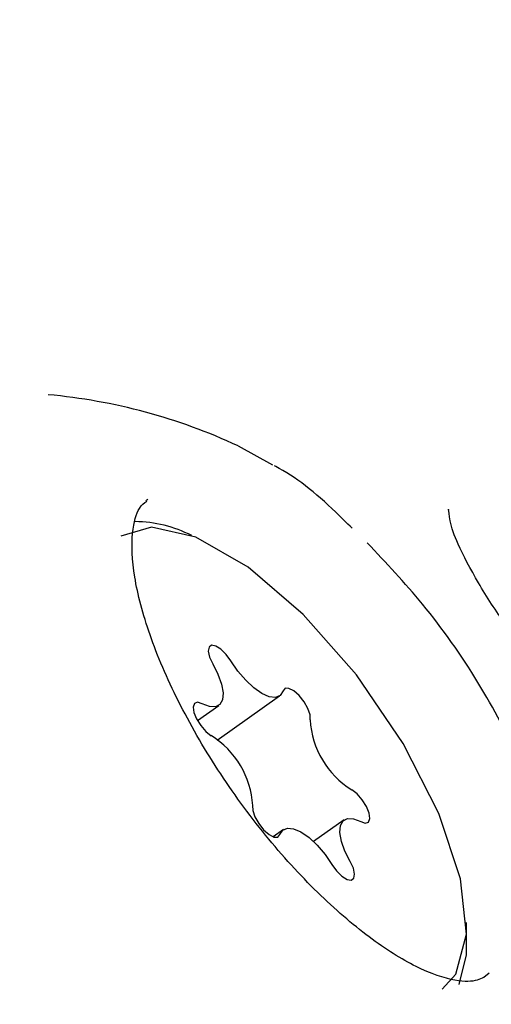
# Model space of a CAD drawing. Units: millimetres. Extents: x 401 to 1095, y 448 to 940.
# Drawn here: x 894 to 895, y 649 to 651 of the extents above; entities that cross this region are included whole.
import ezdxf

# ---------------------------------------------------------------- set-up
doc = ezdxf.new("R2010")
doc.units = ezdxf.units.MM
doc.header["$LTSCALE"] = 75
doc.layers.add('GRIS', color=8, linetype='Continuous')
doc.styles.add('SLDTEXTSTYLE0', font='TXT', dxfattribs={"width": 0.75})
doc.dimstyles.new('SLDDIMSTYLE3', dxfattribs={"dimtxt": 11.90625, "dimasz": 6, "dimexe": 0, "dimexo": 0.0625, "dimgap": 2.976562, "dimtad": 2, "dimdec": 0, "dimlfac": 1.333333, "dimrnd": 1e-09, "dimzin": 12, "dimdsep": 46, "dimtxsty": 'SLDTEXTSTYLE0', "dimblk1": 'DOT', "dimblk2": 'DOT', "dimsah": 1, "dimcen": 0.09, "dimse1": 1, "dimse2": 1, "dimadec": 0, "dimazin": 3, "dimtfac": 1, "dimtdec": 0, "dimtofl": 0, "dimtmove": 0, "dimatfit": 3, "dimldrblk": 'DOT', "dimfxl": 0, "dimfrac": 2, "dimtolj": 1, "dimtzin": 12, "dimarcsym": 0})

# ---------------------------------------------------------------- blocks, each defined once
blk = doc.blocks.new('_Dot')
at = {"color": 0, "linetype": 'ByBlock', "lineweight": -2}
blk.add_line((-0.5, 0), (-1, 0), dxfattribs=at)
at = {"color": 0, "linetype": 'ByBlock', "const_width": 0.5}
blk.add_lwpolyline([(-0.25, 0, 1), (0.25, 0, 1)], format="xyb", close=True, dxfattribs=at)
blk = doc.blocks.new('_D_8')
at = {"layer": 'GRIS', "color": 7}
blk.add_line((942.279, 924.0575), (535.3988, 924.0575), dxfattribs=at)
at = {"layer": 'GRIS', "color": 7, "xscale": 6, "yscale": 6, "rotation": 180.0000000000002}
blk.add_blockref('_Dot', (535.3988, 924.0575, 6.1125), dxfattribs=at)
at = {"layer": 'GRIS', "color": 7, "xscale": 6, "yscale": 6}
blk.add_blockref('_Dot', (942.279, 924.0575, 6.1125), dxfattribs=at)
at = {"layer": 'GRIS', "color": 7, "insert": (725.6428, 939.4055), "char_height": 11.90625, "attachment_point": 1, "style": 'SLDTEXTSTYLE0'}
blk.add_mtext('543', dxfattribs=at)

msp = doc.modelspace()

# ---------------------------------------------------------------- linework, layer by layer
at = {"color": 7, "linetype": 'Continuous', "lineweight": 25}
for p, q in [((894.5217, 650.0973), (894.5588, 650.0769)), ((894.4241, 650.0394), (894.4218, 650.0378)), ((894.499, 649.7794), (894.5663, 649.8271)), ((894.4776, 649.8004), (894.5006, 649.8167)), ((894.636, 649.6931), (894.603, 649.6697)), ((894.5704, 649.6826), (894.5593, 649.6748)), ((894.7869, 649.5231), (894.7927, 649.5277))]:
    msp.add_line(p, q, dxfattribs=at)
at = {"color": 7, "linetype": 'Continuous', "lineweight": 25, "flags": 128}
for points in [[(894.6996, 649.7758), (894.6493, 649.8497), (894.5919, 649.9151), (894.5323, 649.9663), (894.476, 649.9987), (894.4278, 650.0095), (894.3947, 649.9996)], [(894.5137, 649.8649), (894.5087, 649.8719), (894.503, 649.8775), (894.4975, 649.881), (894.4929, 649.8818), (894.4901, 649.8798), (894.4893, 649.8753), (894.4907, 649.869), (894.4941, 649.8618)], [(894.4941, 649.8618), (894.4997, 649.8505), (894.5035, 649.8398), (894.5052, 649.8304), (894.5046, 649.8229), (894.5018, 649.8177), (894.497, 649.8152), (894.4905, 649.8155), (894.4826, 649.8186)], [(894.57, 649.8325), (894.5669, 649.8277), (894.5619, 649.8255), (894.5552, 649.8262), (894.5472, 649.8297), (894.5386, 649.8357), (894.5297, 649.844), (894.5212, 649.854), (894.5137, 649.8649)], [(894.5994, 649.8012), (894.5992, 649.8066), (894.5969, 649.8134), (894.5928, 649.8207), (894.5875, 649.8274), (894.5817, 649.8325), (894.5764, 649.8352), (894.5723, 649.8353), (894.57, 649.8325)], [(894.4826, 649.8186), (894.4778, 649.8202), (894.4744, 649.819), (894.473, 649.8151), (894.4738, 649.8093), (894.4766, 649.8022), (894.4812, 649.795), (894.4867, 649.7886), (894.4924, 649.7841)], [(894.7419, 649.5102), (894.7566, 649.5263), (894.768, 649.5696), (894.7617, 649.6293), (894.7382, 649.7001), (894.6996, 649.7758)], [(894.654, 649.6912), (894.6588, 649.6896), (894.6622, 649.6908), (894.6636, 649.6946), (894.6629, 649.7005), (894.66, 649.7076), (894.6555, 649.7148), (894.65, 649.7212), (894.6443, 649.7257)], [(894.5372, 649.7086), (894.5374, 649.7032), (894.5397, 649.6964), (894.5438, 649.6891), (894.5491, 649.6824), (894.5549, 649.6773), (894.5602, 649.6745), (894.5643, 649.6745), (894.5666, 649.6772)], [(894.6426, 649.648), (894.6369, 649.6593), (894.6331, 649.6699), (894.6315, 649.6794), (894.632, 649.6869), (894.6348, 649.6921), (894.6396, 649.6946), (894.6462, 649.6943), (894.654, 649.6912)], [(894.5666, 649.6772), (894.5697, 649.6821), (894.5747, 649.6843), (894.5814, 649.6836), (894.5894, 649.6801), (894.5981, 649.674), (894.6069, 649.6658), (894.6154, 649.6558), (894.6229, 649.6449)], [(894.6229, 649.6449), (894.6279, 649.6379), (894.6337, 649.6323), (894.6392, 649.6288), (894.6437, 649.628), (894.6465, 649.63), (894.6473, 649.6345), (894.646, 649.6408), (894.6426, 649.648)], [(894.7602, 649.5153), (894.7683, 649.5471), (894.768, 649.5822)]]:
    msp.add_lwpolyline(points, dxfattribs=at)
at = {"color": 7, "linetype": 'Continuous', "lineweight": 25}
for centre, radius, start, end in [((894.2603, 649.5364), 0.6187, 65.0125, 84.803), ((894.4079, 649.8738), 0.1417, 63.393, 89.0712), ((894.6943, 649.8065), 0.0951, 183.2107, 238.2267), ((894.4424, 649.7034), 0.095, 3.1695, 58.2479)]:
    msp.add_arc(centre, radius, start, end, dxfattribs=at)
for points, knots in [([(894.6446, 650.0082), (894.6387, 650.0141), (894.6116, 650.0416), (894.5825, 650.0646), (894.5613, 650.0754), (894.5609, 650.0756)], [0, 0, 0, 0, 0.212302, 0.984993, 1, 1, 1, 1]), ([(894.7866, 649.5229), (894.7846, 649.5218), (894.7789, 649.5187), (894.7577, 649.5174), (894.7155, 649.5316), (894.6632, 649.5644), (894.6068, 649.6131), (894.5502, 649.6754), (894.4982, 649.7468), (894.4551, 649.8217), (894.4242, 649.894), (894.4076, 649.9574), (894.4057, 650.0057), (894.414, 650.0315), (894.4201, 650.0357), (894.4228, 650.0375)], [0, 0, 0, 0, 0.042387, 0.118132, 0.199491, 0.279354, 0.361066, 0.444403, 0.528524, 0.612847, 0.696672, 0.779338, 0.85997, 0.938363, 1, 1, 1, 1]), ([(894.8149, 649.8991), (894.8136, 649.9009), (894.8012, 649.9164), (894.7801, 649.9498), (894.7591, 649.9893), (894.7494, 650.0162), (894.749, 650.0297), (894.7487, 650.0288), (894.7486, 650.0284)], [0, 0, 0, 0, 0.0330373, 0.296, 0.5566586, 0.7540062, 0.9196501, 1, 1, 1, 1]), ([(894.8275, 649.7551), (894.8127, 649.7841), (894.7826, 649.843), (894.7245, 649.9249), (894.6812, 649.971), (894.6609, 649.9926)], [0, 0, 0, 0, 0.340666, 0.691244, 1, 1, 1, 1])]:
    msp.add_open_spline(points, degree=3, knots=knots, dxfattribs=at)

# ---------------------------------------------------------------- dimensions: what is measured, and where the dimension line sits
at = {"layer": 'GRIS', "color": 7}
dim = msp.add_linear_dim(base=(942.279, 924.0575), p1=(535.3988, 645.449), p2=(942.279, 652.4204), dimstyle='SLDDIMSTYLE3', dxfattribs=at)
dim.commit()
dim.dimension.update_dxf_attribs({"geometry": '_D_8', "text_midpoint": (738.8389, 924.0575), "dimtype": 160})

doc.saveas('drawing.dxf')
